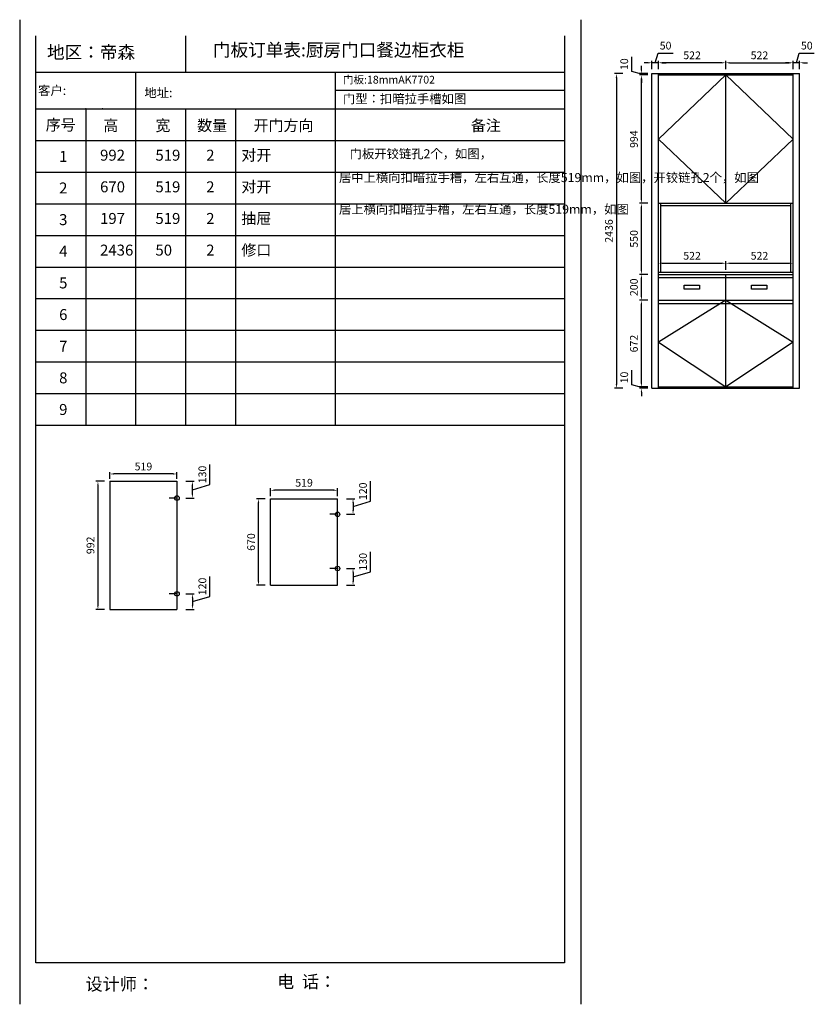
# Model space of a CAD drawing. Units: millimetres. Extents: x -11944 to 18690, y -23637 to -16013.
# Drawn here: x 12534 to 18690, y -23637 to -16013 of the extents above; entities that cross this region are included whole.
import ezdxf

# ---------------------------------------------------------------- set-up
doc = ezdxf.new("R2010")
doc.units = ezdxf.units.MM
doc.styles.get("Standard").update_dxf_attribs({"font": 'txt', "height": 60})
doc.dimstyles.new('ISO-25', dxfattribs={"dimtxt": 30, "dimasz": 30, "dimexe": 15, "dimexo": 20, "dimgap": 20, "dimtad": 1, "dimtxsty": 'Standard', "dimcen": 2.5, "dimclrd": 3, "dimclre": 3, "dimadec": 0, "dimazin": 0, "dimtfac": 1, "dimtmove": 1, "dimatfit": 3, "dimfxl": 50, "dimfxlon": 1, "dimarcsym": 0})

# ---------------------------------------------------------------- blocks, each defined once
blk = doc.blocks.new('*D32')
at = {"color": 3, "lineweight": -2, "transparency": 16777216}
for p, q in [((17457.2, -16346.5), (17479.7, -16271.5)), ((17479.7, -16271.5), (17596.1, -16271.5)), ((17402.2, -16346.5), (17372.2, -16346.5)), ((17432.2, -16396.5), (17432.2, -16331.5)), ((17482.2, -16346.5), (17432.2, -16346.5)), ((17482.2, -16346.5), (17432.2, -16346.5)), ((17482.2, -16396.5), (17482.2, -16331.5)), ((17512.2, -16346.5), (17542.2, -16346.5))]:
    blk.add_line(p, q, dxfattribs=at)
at = {"color": 3, "lineweight": -3, "transparency": 16777216}
for points in [[(17402.2, -16341.5), (17402.2, -16351.5), (17432.2, -16346.5)], [(17512.2, -16341.5), (17512.2, -16351.5), (17482.2, -16346.5)]]:
    blk.add_solid(points, dxfattribs=at)
at = {"layer": 'Defpoints', "color": 0, "lineweight": -3, "transparency": 16777216}
for p in [(17432.2, -16346.5), (17432.2, -16430.7), (17482.2, -16430.7)]:
    blk.add_point(p, dxfattribs=at)
at = {"color": 0, "lineweight": -3, "transparency": 16777216, "insert": (17537.9, -16221.5), "char_height": 60, "attachment_point": 5}
blk.add_mtext('50', dxfattribs=at)
blk = doc.blocks.new('*D33')
at = {"color": 3, "lineweight": -2, "transparency": 16777216}
for p, q in [((17482.2, -16396.5), (17482.2, -16331.5)), ((17974.2, -16346.5), (17512.2, -16346.5)), ((18004.2, -16396.5), (18004.2, -16331.5))]:
    blk.add_line(p, q, dxfattribs=at)
at = {"color": 3, "lineweight": -3, "transparency": 16777216}
for points in [[(17512.2, -16341.5), (17512.2, -16351.5), (17482.2, -16346.5)], [(17974.2, -16341.5), (17974.2, -16351.5), (18004.2, -16346.5)]]:
    blk.add_solid(points, dxfattribs=at)
at = {"layer": 'Defpoints', "color": 0, "lineweight": -3, "transparency": 16777216}
for p in [(17482.2, -16346.5), (17482.2, -16430.7), (18004.2, -16440.7)]:
    blk.add_point(p, dxfattribs=at)
at = {"color": 0, "lineweight": -3, "transparency": 16777216, "insert": (17743.2, -16296.5), "char_height": 60, "attachment_point": 5}
blk.add_mtext('522', dxfattribs=at)
blk = doc.blocks.new('*D34')
at = {"color": 3, "lineweight": -2, "transparency": 16777216}
for p, q in [((18004.2, -16396.5), (18004.2, -16331.5)), ((18034.2, -16346.5), (18496.2, -16346.5)), ((18526.2, -16396.5), (18526.2, -16331.5))]:
    blk.add_line(p, q, dxfattribs=at)
at = {"color": 3, "lineweight": -3, "transparency": 16777216}
for points in [[(18034.2, -16341.5), (18034.2, -16351.5), (18004.2, -16346.5)], [(18496.2, -16341.5), (18496.2, -16351.5), (18526.2, -16346.5)]]:
    blk.add_solid(points, dxfattribs=at)
at = {"layer": 'Defpoints', "color": 0, "lineweight": -3, "transparency": 16777216}
for p in [(18526.2, -16346.5), (18004.2, -16440.7), (18526.2, -16430.7)]:
    blk.add_point(p, dxfattribs=at)
at = {"color": 0, "lineweight": -3, "transparency": 16777216, "insert": (18265.2, -16296.5), "char_height": 60, "attachment_point": 5}
blk.add_mtext('522', dxfattribs=at)
blk = doc.blocks.new('*D35')
at = {"color": 3, "lineweight": -2, "transparency": 16777216}
for p, q in [((18551.2, -16346.5), (18573.7, -16271.5)), ((18573.7, -16271.5), (18690.1, -16271.5)), ((18496.2, -16346.5), (18466.2, -16346.5)), ((18526.2, -16396.5), (18526.2, -16331.5)), ((18576.2, -16346.5), (18526.2, -16346.5)), ((18576.2, -16346.5), (18526.2, -16346.5)), ((18576.2, -16396.5), (18576.2, -16331.5)), ((18606.2, -16346.5), (18636.2, -16346.5))]:
    blk.add_line(p, q, dxfattribs=at)
at = {"color": 3, "lineweight": -3, "transparency": 16777216}
for points in [[(18496.2, -16341.5), (18496.2, -16351.5), (18526.2, -16346.5)], [(18606.2, -16341.5), (18606.2, -16351.5), (18576.2, -16346.5)]]:
    blk.add_solid(points, dxfattribs=at)
at = {"layer": 'Defpoints', "color": 0, "lineweight": -3, "transparency": 16777216}
for p in [(18526.2, -16346.5), (18526.2, -16430.7), (18576.2, -16430.7)]:
    blk.add_point(p, dxfattribs=at)
at = {"color": 0, "lineweight": -3, "transparency": 16777216, "insert": (18631.9, -16221.5), "char_height": 60, "attachment_point": 5}
blk.add_mtext('50', dxfattribs=at)
blk = doc.blocks.new('*D36')
at = {"color": 3, "lineweight": -2, "transparency": 16777216}
for p, q in [((17275.4, -18839.2), (17275.4, -18727.4)), ((17350.4, -18826.7), (17350.4, -18796.7)), ((17350.4, -18861.7), (17275.4, -18839.2)), ((17400.4, -18856.7), (17335.4, -18856.7)), ((17400.4, -18866.7), (17335.4, -18866.7)), ((17350.4, -18866.7), (17350.4, -18856.7)), ((17350.4, -18866.7), (17350.4, -18856.7)), ((17350.4, -18896.7), (17350.4, -18926.7))]:
    blk.add_line(p, q, dxfattribs=at)
at = {"color": 3, "lineweight": -3, "transparency": 16777216}
for points in [[(17345.4, -18826.7), (17355.4, -18826.7), (17350.4, -18856.7)], [(17345.4, -18896.7), (17355.4, -18896.7), (17350.4, -18866.7)]]:
    blk.add_solid(points, dxfattribs=at)
at = {"layer": 'Defpoints', "color": 0, "lineweight": -3, "transparency": 16777216}
for p in [(17350.4, -18856.7), (17482.2, -18856.7), (17482.2, -18866.7)]:
    blk.add_point(p, dxfattribs=at)
at = {"color": 0, "lineweight": -3, "transparency": 16777216, "insert": (17225.4, -18783.3), "char_height": 60, "attachment_point": 5, "rotation": 90}
blk.add_mtext('10', dxfattribs=at)
blk = doc.blocks.new('*D37')
at = {"color": 3, "lineweight": -2, "transparency": 16777216}
for p, q in [((17400.4, -18184.7), (17335.4, -18184.7)), ((17350.4, -18826.7), (17350.4, -18214.7)), ((17400.4, -18856.7), (17335.4, -18856.7))]:
    blk.add_line(p, q, dxfattribs=at)
at = {"color": 3, "lineweight": -3, "transparency": 16777216}
for points in [[(17345.4, -18214.7), (17355.4, -18214.7), (17350.4, -18184.7)], [(17345.4, -18826.7), (17355.4, -18826.7), (17350.4, -18856.7)]]:
    blk.add_solid(points, dxfattribs=at)
at = {"layer": 'Defpoints', "color": 0, "lineweight": -3, "transparency": 16777216}
for p in [(17350.4, -18184.7), (17482.2, -18184.7), (17482.2, -18856.7)]:
    blk.add_point(p, dxfattribs=at)
at = {"color": 0, "lineweight": -3, "transparency": 16777216, "insert": (17300.4, -18520.7), "char_height": 60, "attachment_point": 5, "rotation": 90}
blk.add_mtext('672', dxfattribs=at)
blk = doc.blocks.new('*D38')
at = {"color": 3, "lineweight": -2, "transparency": 16777216}
for p, q in [((17400.4, -17984.7), (17335.4, -17984.7)), ((17350.4, -18154.7), (17350.4, -18014.7)), ((17400.4, -18184.7), (17335.4, -18184.7))]:
    blk.add_line(p, q, dxfattribs=at)
at = {"color": 3, "lineweight": -3, "transparency": 16777216}
for points in [[(17345.4, -18014.7), (17355.4, -18014.7), (17350.4, -17984.7)], [(17345.4, -18154.7), (17355.4, -18154.7), (17350.4, -18184.7)]]:
    blk.add_solid(points, dxfattribs=at)
at = {"layer": 'Defpoints', "color": 0, "lineweight": -3, "transparency": 16777216}
for p in [(17350.4, -17984.7), (17482.2, -17984.7), (17482.2, -18184.7)]:
    blk.add_point(p, dxfattribs=at)
at = {"color": 0, "lineweight": -3, "transparency": 16777216, "insert": (17300.4, -18084.7), "char_height": 60, "attachment_point": 5, "rotation": 90}
blk.add_mtext('200', dxfattribs=at)
blk = doc.blocks.new('*D39')
at = {"color": 3, "lineweight": -2, "transparency": 16777216}
for p, q in [((17400.4, -17434.7), (17335.4, -17434.7)), ((17350.4, -17954.7), (17350.4, -17464.7)), ((17400.4, -17984.7), (17335.4, -17984.7))]:
    blk.add_line(p, q, dxfattribs=at)
at = {"color": 3, "lineweight": -3, "transparency": 16777216}
for points in [[(17345.4, -17464.7), (17355.4, -17464.7), (17350.4, -17434.7)], [(17345.4, -17954.7), (17355.4, -17954.7), (17350.4, -17984.7)]]:
    blk.add_solid(points, dxfattribs=at)
at = {"layer": 'Defpoints', "color": 0, "lineweight": -3, "transparency": 16777216}
for p in [(17350.4, -17434.7), (17482.2, -17434.7), (17482.2, -17984.7)]:
    blk.add_point(p, dxfattribs=at)
at = {"color": 0, "lineweight": -3, "transparency": 16777216, "insert": (17300.4, -17709.7), "char_height": 60, "attachment_point": 5, "rotation": 90}
blk.add_mtext('550', dxfattribs=at)
blk = doc.blocks.new('*D40')
at = {"color": 3, "lineweight": -2, "transparency": 16777216}
for p, q in [((17400.4, -16440.7), (17335.4, -16440.7)), ((17350.4, -17404.7), (17350.4, -16470.7)), ((17400.4, -17434.7), (17335.4, -17434.7))]:
    blk.add_line(p, q, dxfattribs=at)
at = {"color": 3, "lineweight": -3, "transparency": 16777216}
for points in [[(17345.4, -16470.7), (17355.4, -16470.7), (17350.4, -16440.7)], [(17345.4, -17404.7), (17355.4, -17404.7), (17350.4, -17434.7)]]:
    blk.add_solid(points, dxfattribs=at)
at = {"layer": 'Defpoints', "color": 0, "lineweight": -3, "transparency": 16777216}
for p in [(17350.4, -16440.7), (17482.2, -16440.7), (17482.2, -17434.7)]:
    blk.add_point(p, dxfattribs=at)
at = {"color": 0, "lineweight": -3, "transparency": 16777216, "insert": (17300.4, -16937.7), "char_height": 60, "attachment_point": 5, "rotation": 90}
blk.add_mtext('994', dxfattribs=at)
blk = doc.blocks.new('*D41')
at = {"color": 3, "lineweight": -2, "transparency": 16777216}
for p, q in [((17275.4, -16413.2), (17275.4, -16301.4)), ((17350.4, -16400.7), (17350.4, -16370.7)), ((17350.4, -16435.7), (17275.4, -16413.2)), ((17400.4, -16430.7), (17335.4, -16430.7)), ((17400.4, -16440.7), (17335.4, -16440.7)), ((17350.4, -16440.7), (17350.4, -16430.7)), ((17350.4, -16440.7), (17350.4, -16430.7)), ((17350.4, -16470.7), (17350.4, -16500.7))]:
    blk.add_line(p, q, dxfattribs=at)
at = {"color": 3, "lineweight": -3, "transparency": 16777216}
for points in [[(17345.4, -16400.7), (17355.4, -16400.7), (17350.4, -16430.7)], [(17345.4, -16470.7), (17355.4, -16470.7), (17350.4, -16440.7)]]:
    blk.add_solid(points, dxfattribs=at)
at = {"layer": 'Defpoints', "color": 0, "lineweight": -3, "transparency": 16777216}
for p in [(17350.4, -16430.7), (17482.2, -16430.7), (17482.2, -16440.7)]:
    blk.add_point(p, dxfattribs=at)
at = {"color": 0, "lineweight": -3, "transparency": 16777216, "insert": (17225.4, -16357.3), "char_height": 60, "attachment_point": 5, "rotation": 90}
blk.add_mtext('10', dxfattribs=at)
blk = doc.blocks.new('*D42')
at = {"color": 3, "lineweight": -2, "transparency": 16777216}
for p, q in [((17206.8, -16430.7), (17141.8, -16430.7)), ((17156.8, -16460.7), (17156.8, -18836.7)), ((17206.8, -18866.7), (17141.8, -18866.7))]:
    blk.add_line(p, q, dxfattribs=at)
at = {"color": 3, "lineweight": -3, "transparency": 16777216}
for points in [[(17151.8, -16460.7), (17161.8, -16460.7), (17156.8, -16430.7)], [(17151.8, -18836.7), (17161.8, -18836.7), (17156.8, -18866.7)]]:
    blk.add_solid(points, dxfattribs=at)
at = {"layer": 'Defpoints', "color": 0, "lineweight": -3, "transparency": 16777216}
for p in [(17432.2, -16430.7), (17156.8, -18866.7), (17432.2, -18866.7)]:
    blk.add_point(p, dxfattribs=at)
at = {"color": 0, "lineweight": -3, "transparency": 16777216, "insert": (17106.8, -17648.7), "char_height": 60, "attachment_point": 5, "rotation": 90}
blk.add_mtext('2436', dxfattribs=at)
blk = doc.blocks.new('*D44')
at = {"color": 3, "lineweight": -2, "transparency": 16777216}
for p, q in [((14434.8, -19722.3), (14369.8, -19722.3)), ((14384.8, -20362.3), (14384.8, -19752.3)), ((14434.8, -20392.3), (14369.8, -20392.3))]:
    blk.add_line(p, q, dxfattribs=at)
at = {"color": 3, "lineweight": -3, "transparency": 16777216}
for points in [[(14379.8, -19752.3), (14389.8, -19752.3), (14384.8, -19722.3)], [(14379.8, -20362.3), (14389.8, -20362.3), (14384.8, -20392.3)]]:
    blk.add_solid(points, dxfattribs=at)
at = {"layer": 'Defpoints', "color": 0, "lineweight": -3, "transparency": 16777216}
for p in [(14384.8, -19722.3), (14481.7, -19722.3), (14481.7, -20392.3)]:
    blk.add_point(p, dxfattribs=at)
at = {"color": 0, "lineweight": -3, "transparency": 16777216, "insert": (14334.8, -20057.3), "char_height": 60, "attachment_point": 5, "rotation": 90}
blk.add_mtext('670', dxfattribs=at)
blk = doc.blocks.new('*D45')
at = {"color": 3, "lineweight": -2, "transparency": 16777216}
for p, q in [((15251.5, -19741.8), (15251.5, -19587.1)), ((15066.5, -19722.3), (15131.5, -19722.3)), ((15116.5, -19782.3), (15251.5, -19741.8)), ((15116.5, -19752.3), (15116.5, -19812.3)), ((15066.5, -19842.3), (15131.5, -19842.3))]:
    blk.add_line(p, q, dxfattribs=at)
at = {"color": 3, "lineweight": -3, "transparency": 16777216}
for points in [[(15111.5, -19752.3), (15121.5, -19752.3), (15116.5, -19722.3)], [(15111.5, -19812.3), (15121.5, -19812.3), (15116.5, -19842.3)]]:
    blk.add_solid(points, dxfattribs=at)
at = {"layer": 'Defpoints', "color": 0, "lineweight": -3, "transparency": 16777216}
for p in [(14996.7, -19722.3), (14996.7, -19842.3), (15116.5, -19842.3)]:
    blk.add_point(p, dxfattribs=at)
at = {"color": 0, "lineweight": -3, "transparency": 16777216, "insert": (15201.5, -19664.5), "char_height": 60, "attachment_point": 5, "rotation": 90}
blk.add_mtext('120', dxfattribs=at)
blk = doc.blocks.new('*D46')
at = {"color": 3, "lineweight": -2, "transparency": 16777216}
for p, q in [((15251.5, -20286.8), (15251.5, -20132.1)), ((15066.5, -20262.3), (15131.5, -20262.3)), ((15116.5, -20327.3), (15251.5, -20286.8)), ((15116.5, -20292.3), (15116.5, -20362.3)), ((15066.5, -20392.3), (15131.5, -20392.3))]:
    blk.add_line(p, q, dxfattribs=at)
at = {"color": 3, "lineweight": -3, "transparency": 16777216}
for points in [[(15111.5, -20292.3), (15121.5, -20292.3), (15116.5, -20262.3)], [(15111.5, -20362.3), (15121.5, -20362.3), (15116.5, -20392.3)]]:
    blk.add_solid(points, dxfattribs=at)
at = {"layer": 'Defpoints', "color": 0, "lineweight": -3, "transparency": 16777216}
for p in [(14996.7, -20262.3), (14996.7, -20392.3), (15116.5, -20392.3)]:
    blk.add_point(p, dxfattribs=at)
at = {"color": 0, "lineweight": -3, "transparency": 16777216, "insert": (15201.5, -20209.5), "char_height": 60, "attachment_point": 5, "rotation": 90}
blk.add_mtext('130', dxfattribs=at)
blk = doc.blocks.new('*D43')
at = {"color": 3, "lineweight": -2, "transparency": 16777216}
for p, q in [((14477.7, -19702.3), (14477.7, -19641.3)), ((14966.7, -19656.3), (14507.7, -19656.3)), ((14996.7, -19702.3), (14996.7, -19641.3))]:
    blk.add_line(p, q, dxfattribs=at)
at = {"color": 3, "lineweight": -3, "transparency": 16777216}
for points in [[(14507.7, -19651.3), (14507.7, -19661.3), (14477.7, -19656.3)], [(14966.7, -19651.3), (14966.7, -19661.3), (14996.7, -19656.3)]]:
    blk.add_solid(points, dxfattribs=at)
at = {"layer": 'Defpoints', "color": 0, "lineweight": -3, "transparency": 16777216}
for p in [(14477.7, -19656.3), (14477.7, -19722.3), (14996.7, -19722.3)]:
    blk.add_point(p, dxfattribs=at)
at = {"color": 0, "lineweight": -3, "transparency": 16777216, "insert": (14737.2, -19606.3), "char_height": 60, "attachment_point": 5}
blk.add_mtext('519', dxfattribs=at)
blk = doc.blocks.new('*D47')
at = {"color": 3, "lineweight": -2, "transparency": 16777216}
for p, q in [((13190.3, -19586.9), (13125.3, -19586.9)), ((13140.3, -19616.9), (13140.3, -20548.9)), ((13190.3, -20578.9), (13125.3, -20578.9))]:
    blk.add_line(p, q, dxfattribs=at)
at = {"color": 3, "lineweight": -3, "transparency": 16777216}
for points in [[(13135.3, -19616.9), (13145.3, -19616.9), (13140.3, -19586.9)], [(13135.3, -20548.9), (13145.3, -20548.9), (13140.3, -20578.9)]]:
    blk.add_solid(points, dxfattribs=at)
at = {"layer": 'Defpoints', "color": 0, "lineweight": -3, "transparency": 16777216}
for p in [(13237.3, -19586.9), (13140.3, -20578.9), (13237.3, -20578.9)]:
    blk.add_point(p, dxfattribs=at)
at = {"color": 0, "lineweight": -3, "transparency": 16777216, "insert": (13090.3, -20082.9), "char_height": 60, "attachment_point": 5, "rotation": 90}
blk.add_mtext('992', dxfattribs=at)
blk = doc.blocks.new('*D48')
at = {"color": 3, "lineweight": -2, "transparency": 16777216}
for p, q in [((14007.1, -20478.4), (14007.1, -20323.8)), ((13822.1, -20458.9), (13887.1, -20458.9)), ((13872.1, -20518.9), (14007.1, -20478.4)), ((13872.1, -20488.9), (13872.1, -20548.9)), ((13822.1, -20578.9), (13887.1, -20578.9))]:
    blk.add_line(p, q, dxfattribs=at)
at = {"color": 3, "lineweight": -3, "transparency": 16777216}
for points in [[(13867.1, -20488.9), (13877.1, -20488.9), (13872.1, -20458.9)], [(13867.1, -20548.9), (13877.1, -20548.9), (13872.1, -20578.9)]]:
    blk.add_solid(points, dxfattribs=at)
at = {"layer": 'Defpoints', "color": 0, "lineweight": -3, "transparency": 16777216}
for p in [(13752.3, -20458.9), (13752.3, -20578.9), (13872.1, -20578.9)]:
    blk.add_point(p, dxfattribs=at)
at = {"color": 0, "lineweight": -3, "transparency": 16777216, "insert": (13957.1, -20401.1), "char_height": 60, "attachment_point": 5, "rotation": 90}
blk.add_mtext('120', dxfattribs=at)
blk = doc.blocks.new('*D49')
at = {"color": 3, "lineweight": -2, "transparency": 16777216}
for p, q in [((14007.1, -19611.4), (14007.1, -19456.8)), ((13822.1, -19586.9), (13887.1, -19586.9)), ((13872.1, -19651.9), (14007.1, -19611.4)), ((13872.1, -19686.9), (13872.1, -19616.9)), ((13822.1, -19716.9), (13887.1, -19716.9))]:
    blk.add_line(p, q, dxfattribs=at)
at = {"color": 3, "lineweight": -3, "transparency": 16777216}
for points in [[(13867.1, -19616.9), (13877.1, -19616.9), (13872.1, -19586.9)], [(13867.1, -19686.9), (13877.1, -19686.9), (13872.1, -19716.9)]]:
    blk.add_solid(points, dxfattribs=at)
at = {"layer": 'Defpoints', "color": 0, "lineweight": -3, "transparency": 16777216}
for p in [(13752.3, -19586.9), (13872.1, -19586.9), (13752.3, -19716.9)]:
    blk.add_point(p, dxfattribs=at)
at = {"color": 0, "lineweight": -3, "transparency": 16777216, "insert": (13957.1, -19534.1), "char_height": 60, "attachment_point": 5, "rotation": 90}
blk.add_mtext('130', dxfattribs=at)
blk = doc.blocks.new('*D50')
at = {"color": 3, "lineweight": -2, "transparency": 16777216}
for p, q in [((13233.3, -19566.9), (13233.3, -19515.3)), ((13752.3, -19566.9), (13752.3, -19515.3)), ((13722.3, -19530.3), (13263.3, -19530.3))]:
    blk.add_line(p, q, dxfattribs=at)
at = {"color": 3, "lineweight": -3, "transparency": 16777216}
for points in [[(13263.3, -19525.3), (13263.3, -19535.3), (13233.3, -19530.3)], [(13722.3, -19525.3), (13722.3, -19535.3), (13752.3, -19530.3)]]:
    blk.add_solid(points, dxfattribs=at)
at = {"layer": 'Defpoints', "color": 0, "lineweight": -3, "transparency": 16777216}
for p in [(13233.3, -19530.3), (13233.3, -19586.9), (13752.3, -19586.9)]:
    blk.add_point(p, dxfattribs=at)
at = {"color": 0, "lineweight": -3, "transparency": 16777216, "insert": (13492.8, -19480.3), "char_height": 60, "attachment_point": 5}
blk.add_mtext('519', dxfattribs=at)
blk = doc.blocks.new('*D51')
at = {"color": 3, "lineweight": -2, "transparency": 16777216}
for p, q in [((17482.2, -17948.7), (17482.2, -17883.7)), ((17512.2, -17898.7), (17974.2, -17898.7)), ((18004.2, -17948.7), (18004.2, -17883.7))]:
    blk.add_line(p, q, dxfattribs=at)
at = {"color": 3, "lineweight": -3, "transparency": 16777216}
for points in [[(17512.2, -17893.7), (17512.2, -17903.7), (17482.2, -17898.7)], [(17974.2, -17893.7), (17974.2, -17903.7), (18004.2, -17898.7)]]:
    blk.add_solid(points, dxfattribs=at)
at = {"layer": 'Defpoints', "color": 0, "lineweight": -3, "transparency": 16777216}
for p in [(18004.2, -17898.7), (17482.2, -18009.7), (18004.2, -18009.7)]:
    blk.add_point(p, dxfattribs=at)
at = {"color": 0, "lineweight": -3, "transparency": 16777216, "insert": (17743.2, -17848.7), "char_height": 60, "attachment_point": 5}
blk.add_mtext('522', dxfattribs=at)
blk = doc.blocks.new('*D52')
at = {"color": 3, "lineweight": -2, "transparency": 16777216}
for p, q in [((18004.2, -17948.7), (18004.2, -17883.7)), ((18034.2, -17898.7), (18496.2, -17898.7)), ((18526.2, -17948.7), (18526.2, -17883.7))]:
    blk.add_line(p, q, dxfattribs=at)
at = {"color": 3, "lineweight": -3, "transparency": 16777216}
for points in [[(18034.2, -17893.7), (18034.2, -17903.7), (18004.2, -17898.7)], [(18496.2, -17893.7), (18496.2, -17903.7), (18526.2, -17898.7)]]:
    blk.add_solid(points, dxfattribs=at)
at = {"layer": 'Defpoints', "color": 0, "lineweight": -3, "transparency": 16777216}
for p in [(18526.2, -17898.7), (18004.2, -18009.7), (18526.2, -18009.7)]:
    blk.add_point(p, dxfattribs=at)
at = {"color": 0, "lineweight": -3, "transparency": 16777216, "insert": (18265.2, -17848.7), "char_height": 60, "attachment_point": 5}
blk.add_mtext('522', dxfattribs=at)

msp = doc.modelspace()

# ---------------------------------------------------------------- linework, layer by layer
at = {"color": 0, "linetype": 'ByBlock', "lineweight": -3}
msp.add_line((12534.151, -16012.863), (12534.151, -23636.5), dxfattribs=at)
at = {"color": 0}
for p, q in [((16881.151, -16012.863), (16881.151, -23636.5)), ((12660.151, -23316.04), (12660.151, -16138.863)), ((13818.646, -16138.863), (13818.646, -16417.973)), ((16755.151, -16138.863), (16755.151, -23316.04)), ((12660.151, -16417.973), (16755.151, -16417.973)), ((13432.481, -16417.973), (13432.481, -19152.889)), ((14977.14, -16417.973), (14977.14, -19152.889)), ((12660.151, -16702.889), (16755.151, -16702.889)), ((13046.316, -16702.889), (13046.316, -19152.889)), ((13818.646, -16702.889), (13818.646, -19152.889)), ((14204.811, -16702.889), (14204.811, -19152.889)), ((12660.151, -16947.889), (16755.151, -16947.889)), ((12660.151, -17192.889), (16755.151, -17192.889)), ((12660.151, -17437.889), (16755.151, -17437.889)), ((12660.151, -17682.889), (16755.151, -17682.889)), ((12660.151, -17927.889), (16755.151, -17927.889)), ((12660.151, -18172.889), (16755.151, -18172.889)), ((12660.151, -18417.889), (16755.151, -18417.889)), ((12660.151, -18417.889), (16755.151, -18417.889)), ((12660.151, -18662.889), (16755.151, -18662.889)), ((12660.151, -18662.889), (16755.151, -18662.889)), ((12660.151, -18907.889), (16755.151, -18907.889)), ((12660.151, -19152.889), (16755.151, -19152.889)), ((16755.151, -23316.04), (12660.151, -23316.04))]:
    msp.add_line(p, q, dxfattribs=at)
at = {"lineweight": -3}
for p, q in [((14977.14, -16417.973), (14977.14, -16702.889)), ((17432.151, -18866.655), (17432.151, -16430.655)), ((17432.151, -16430.655), (18576.151, -16430.655)), ((17482.151, -18866.655), (17482.151, -16430.655)), ((17482.151, -16440.655), (18526.151, -16440.655)), ((18004.151, -16440.655), (17482.151, -16937.655)), ((18004.151, -17434.655), (18004.151, -16440.655)), ((18004.151, -16440.655), (18526.151, -16937.655)), ((18526.151, -18866.655), (18526.151, -16430.655)), ((18576.151, -18866.655), (18576.151, -16430.655)), ((16755.151, -16560.431), (14977.14, -16560.431)), ((17482.151, -16937.655), (18004.151, -17434.655)), ((18526.151, -16937.655), (18004.151, -17434.655)), ((17482.151, -17434.655), (18526.151, -17434.655)), ((17500.151, -17966.655), (17500.151, -17434.655)), ((17500.151, -17452.655), (18508.151, -17452.655)), ((18508.151, -17966.655), (18508.151, -17434.655)), ((17482.151, -17966.655), (18526.151, -17966.655)), ((17482.151, -17984.655), (18526.151, -17984.655)), ((18004.151, -18856.655), (18004.151, -17984.655)), ((17482.151, -18184.655), (18526.151, -18184.655)), ((18004.151, -18184.655), (17482.151, -18510.655)), ((18004.151, -18184.655), (18526.151, -18510.655)), ((17482.151, -18510.655), (18004.151, -18856.655)), ((18526.151, -18510.655), (18004.151, -18856.655)), ((17432.151, -18866.655), (17482.151, -18866.655)), ((17482.151, -18856.655), (18526.151, -18856.655)), ((17482.151, -18866.655), (18526.151, -18866.655)), ((18526.151, -18866.655), (18576.151, -18866.655)), ((13233.269, -19586.912), (13752.269, -19586.912)), ((13233.269, -19586.912), (13233.269, -20578.912)), ((13752.269, -19586.912), (13752.269, -20578.912)), ((14477.722, -19722.287), (14996.722, -19722.287)), ((14477.722, -20392.287), (14477.722, -19722.287)), ((14996.722, -20392.287), (14996.722, -19722.287)), ((14477.722, -20392.287), (14996.722, -20392.287)), ((13233.269, -20578.912), (13752.269, -20578.912))]:
    msp.add_line(p, q, dxfattribs=at)
at = {"color": 30, "lineweight": -3}
for p, q in [((17482.151, -18009.655), (18526.151, -18009.655)), ((17482.151, -18209.655), (18526.151, -18209.655))]:
    msp.add_line(p, q, dxfattribs=at)
at = {"color": 1, "lineweight": -3}
for p, q in [((13752.269, -19716.912), (13692.269, -19716.912)), ((13752.269, -19716.912), (13692.269, -19716.912)), ((14996.722, -19842.287), (14936.722, -19842.287)), ((14996.722, -19842.287), (14936.722, -19842.287)), ((14996.722, -20262.287), (14936.722, -20262.287)), ((14996.722, -20262.287), (14936.722, -20262.287)), ((13752.269, -20458.912), (13692.269, -20458.912)), ((13752.269, -20458.912), (13692.269, -20458.912))]:
    msp.add_line(p, q, dxfattribs=at)
at = {"lineweight": -3}
for points in [[(17682.091, -18069.094), (17800.415, -18069.094), (17800.415, -18099.083), (17682.091, -18099.083)], [(18204.091, -18069.094), (18322.415, -18069.094), (18322.415, -18099.083), (18204.091, -18099.083)]]:
    msp.add_lwpolyline(points, close=True, dxfattribs=at)
at = {"color": 1, "lineweight": -3}
for centre in [(13752.269, -19716.912), (13752.269, -19716.912), (14996.722, -19842.287), (14996.722, -20262.287), (14996.722, -20262.287), (13752.269, -20458.912)]:
    msp.add_circle(centre, 17.5, dxfattribs=at)
for p in [(13046.316, -16702.889), (13175.68, -16702.889)]:
    msp.add_point(p)
for p in [(13752.269, -19716.912), (13752.269, -19716.912), (14996.722, -19842.287), (14996.722, -20262.287), (14996.722, -20262.287), (13752.269, -20458.912)]:
    msp.add_point(p, dxfattribs=at)

# ---------------------------------------------------------------- texts
at = {"color": 0, "linetype": 'ByBlock', "lineweight": -3, "attachment_point": 1}
for s, insert, char_height, width in [('{\\fSimSun|b0|i0|c134|p54;地区：帝森}', (12745.992, -16214.772), 100, 1222.38523), ('{\\fSimSun|b0|i0|c134|p54;客户:}', (12676.853, -16525.804), 70, 1222.38523), ('{\\fSimSun|b0|i0|c134|p54;地址:}', (13500.096, -16542.98), 70, 1222.38523), ('{\\fSimSun|b0|i0|c134|p54;序号}', (12735.95, -16784.99), 85, 1222.38523), ('{\\fSimSun|b0|i0|c134|p54;高}', (13182.597, -16789.499), 85, 1222.38523), ('{\\fSimSun|b0|i0|c134|p54;宽}', (13585.789, -16789.499), 85, 1222.38523), ('{\\fSimSun|b0|i0|c134|p54;数量}', (13909.127, -16789.499), 85, 1222.38523), ('{\\fSimSun|b0|i0|c134|p54;开门方向}', (14345.802, -16789.499), 85, 1222.38523), ('{\\fSimSun|b0|i0|c134|p54;备注}', (16029.399, -16789.499), 85, 1222.38523), ('{\\fSimSun|b0|i0|c134|p54;1}', (12839.737, -17028.518), 85, 1222.38523), ('{\\fSimSun|b0|i0|c134|p54;992}', (13156.945, -17019.499), 85, 1222.38523), ('{\\fSimSun|b0|i0|c134|p54;519}', (13585.789, -17019.499), 85, 1222.38523), ('{\\fSimSun|b0|i0|c134|p54;2}', (13979.127, -17019.499), 85, 1222.38523), ('{\\fSimSun|b0|i0|c134|p54;对开}', (14251.493, -17019.499), 85, 1222.38523), ('{\\fSimSun|b0|i0|c134|p54;门板开铰链孔2个，如图，}', (15089.928, -17016.049), 70, 1772.49554), ('{\\fSimSun|b0|i0|c134|p54;居中上横向扣暗拉手槽，左右互通，长度519mm，如图，开铰链孔2个，如图}', (15007.145, -17200.281), 70, 1722.47477), ('{\\fSimSun|b0|i0|c134|p54;2}', (12839.737, -17273.518), 85, 1222.38523), ('{\\fSimSun|b0|i0|c134|p54;670}', (13156.945, -17264.499), 85, 1222.38523), ('{\\fSimSun|b0|i0|c134|p54;519}', (13585.789, -17264.499), 85, 1222.38523), ('{\\fSimSun|b0|i0|c134|p54;2}', (13979.127, -17264.499), 85, 1222.38523), ('{\\fSimSun|b0|i0|c134|p54;对开}', (14251.493, -17264.499), 85, 1222.38523), ('{\\fSimSun|b0|i0|c134|p54;居上横向扣暗拉手槽，左右互通，长度519mm，如图}', (15007.145, -17445.281), 70, 1627.18917), ('{\\fSimSun|b0|i0|c134|p54;3}', (12839.737, -17518.518), 85, 1222.38523), ('{\\fSimSun|b0|i0|c134|p54;197}', (13156.945, -17509.499), 85, 1222.38523), ('{\\fSimSun|b0|i0|c134|p54;519}', (13585.789, -17509.499), 85, 1222.38523), ('{\\fSimSun|b0|i0|c134|p54;2}', (13979.127, -17509.499), 85, 1222.38523), ('{\\fSimSun|b0|i0|c134|p54;抽屉}', (14251.493, -17509.499), 85, 1222.38523), ('{\\fSimSun|b0|i0|c134|p54;2436}', (13156.945, -17754.499), 85, 1222.38523), ('{\\fSimSun|b0|i0|c134|p54;50}', (13585.789, -17754.499), 85, 1222.38523), ('{\\fSimSun|b0|i0|c134|p54;2}', (13979.127, -17754.499), 85, 1222.38523), ('{\\fSimSun|b0|i0|c134|p54;修口}', (14251.493, -17754.499), 85, 1222.38523), ('{\\fSimSun|b0|i0|c134|p54;4}', (12839.737, -17763.518), 85, 1222.38523), ('{\\fSimSun|b0|i0|c134|p54;5}', (12839.737, -18008.518), 85, 1222.38523), ('{\\fSimSun|b0|i0|c134|p54;6}', (12839.737, -18253.518), 85, 1222.38523), ('{\\fSimSun|b0|i0|c134|p54;7}', (12839.737, -18498.518), 85, 1222.38523), ('{\\fSimSun|b0|i0|c134|p54;8}', (12839.737, -18743.518), 85, 1222.38523), ('{\\fSimSun|b0|i0|c134|p54;9}', (12839.737, -18988.518), 85, 1222.38523), ('{\\fSimSun|b0|i0|c134|p54;电  话：}', (14527.787, -23412.414), 97.51211, 1426.9887), ('{\\fSimSun|b0|i0|c134|p54;设计师：}', (13044.058, -23431.641), 97.51211, 1727.91514)]:
    msp.add_mtext(s, dxfattribs=dict(at, insert=insert, char_height=char_height, width=width))
at = {"linetype": 'ByBlock', "lineweight": -3, "attachment_point": 1}
for s, insert, char_height, width in [('{\\fSimSun|b0|i0|c134|p54;门板订单表:厨房门口餐边柜衣柜}', (14031.151, -16197.201), 100, 2186.59888), ('{\\fSimSun|b0|i0|c134|p54;\\H0.85714x;门板:18mmAK7702}', (15038.049, -16447.291), 70, 1571.3202), ('{\\fSimSun|b0|i0|c134|p54;门型：\\C1;扣暗拉手槽如图}', (15038.297, -16589.749), 70, 1137.5228)]:
    msp.add_mtext(s, dxfattribs=dict(at, insert=insert, char_height=char_height, width=width))

# ---------------------------------------------------------------- dimensions: what is measured, and where the dimension line sits
at = {"lineweight": -3}
for base, p1, p2, picture, middle in [((17432.151, -16346.55), (17482.151, -16430.655), (17432.151, -16430.655), '*D32', (17499.651, -16221.55)), ((18526.151, -16346.55), (18576.151, -16430.655), (18526.151, -16430.655), '*D35', (18593.651, -16221.55)), ((17482.151, -16346.55), (18004.151, -16440.655), (17482.151, -16430.655), '*D33', (17743.151, -16296.55)), ((18526.151, -16346.55), (18004.151, -16440.655), (18526.151, -16430.655), '*D34', (18265.151, -16296.55)), ((18004.151, -17898.691), (17482.151, -18009.655), (18004.151, -18009.655), '*D51', (17743.151, -17848.691)), ((18526.151, -17898.691), (18004.151, -18009.655), (18526.151, -18009.655), '*D52', (18265.151, -17848.691)), ((13233.269, -19530.335), (13752.269, -19586.912), (13233.269, -19586.912), '*D50', (13492.769, -19480.335)), ((14477.722, -19656.298), (14996.722, -19722.287), (14477.722, -19722.287), '*D43', (14737.222, -19606.298))]:
    dim = msp.add_linear_dim(base=base, p1=p1, p2=p2, dimstyle='ISO-25', dxfattribs=at)
    dim.commit()
    dim.dimension.update_dxf_attribs({"geometry": picture, "text_midpoint": middle})
for base, p1, p2, angle, picture, middle in [((17350.419, -16430.655), (17482.151, -16440.655), (17482.151, -16430.655), 90, '*D41', (17225.419, -16393.155)), ((17156.795, -18866.655), (17432.151, -16430.655), (17432.151, -18866.655), 90, '*D42', (17106.795, -17648.655)), ((17350.419, -16440.655), (17482.151, -17434.655), (17482.151, -16440.655), 90, '*D40', (17300.419, -16937.655)), ((17350.419, -17434.655), (17482.151, -17984.655), (17482.151, -17434.655), 90, '*D39', (17300.419, -17709.655)), ((17350.419, -17984.655), (17482.151, -18184.655), (17482.151, -17984.655), 90, '*D38', (17300.419, -18084.655)), ((17350.419, -18184.655), (17482.151, -18856.655), (17482.151, -18184.655), 90, '*D37', (17300.419, -18520.655)), ((17350.419, -18856.655), (17482.151, -18866.655), (17482.151, -18856.655), 90, '*D36', (17225.419, -18819.155)), ((13872.082, -19586.912), (13752.269, -19716.912), (13752.269, -19586.912), 270, '*D49', (13957.082, -19591.412)), ((13140.3, -20578.912), (13237.284, -19586.912), (13237.284, -20578.912), 90, '*D47', (13090.3, -20082.912)), ((15116.535, -19842.287), (14996.722, -19722.287), (14996.722, -19842.287), 90, '*D45', (15201.535, -19721.787)), ((14384.753, -19722.287), (14481.737, -20392.287), (14481.737, -19722.287), 270, '*D44', (14334.753, -20057.287)), ((15116.535, -20392.287), (14996.722, -20262.287), (14996.722, -20392.287), 90, '*D46', (15201.535, -20266.787)), ((13872.082, -20578.912), (13752.269, -20458.912), (13752.269, -20578.912), 270, '*D48', (13957.082, -20458.412))]:
    dim = msp.add_linear_dim(base=base, p1=p1, p2=p2, angle=angle, dimstyle='ISO-25', dxfattribs=at)
    dim.commit()
    dim.dimension.update_dxf_attribs({"geometry": picture, "text_midpoint": middle})

doc.saveas('drawing.dxf')
